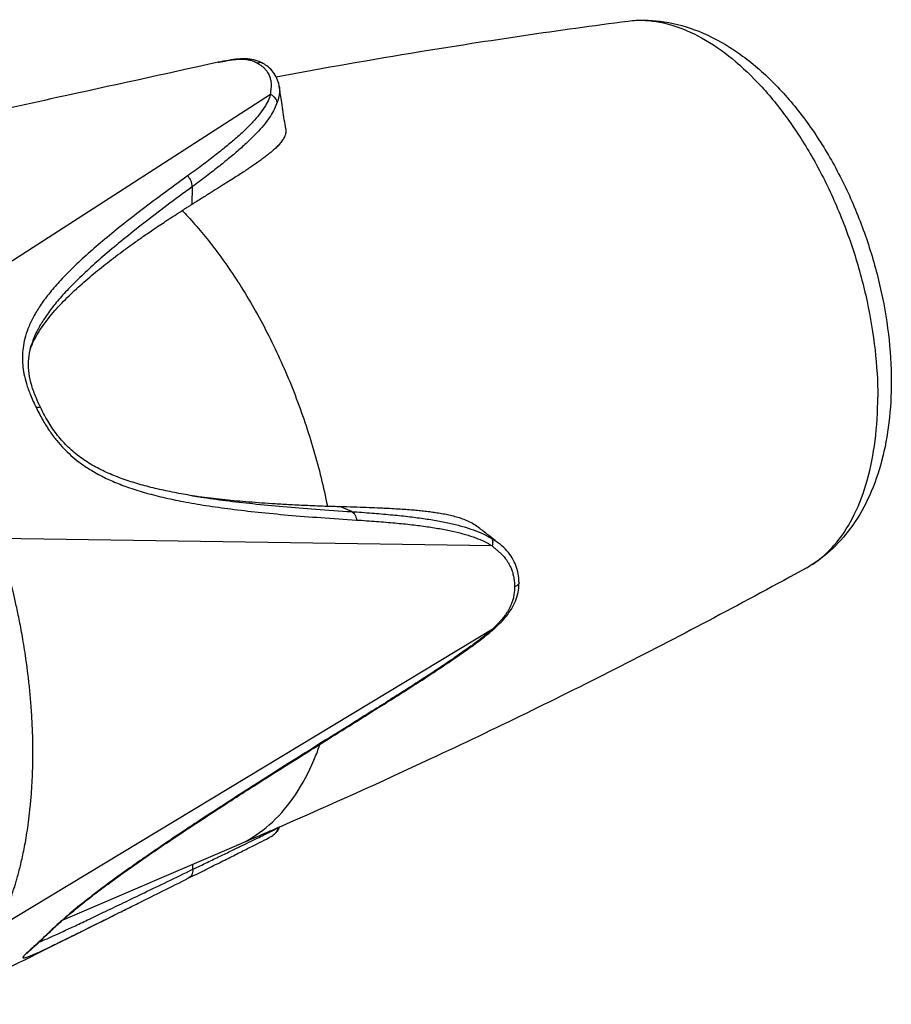
# Model space of a CAD drawing. Extents: x 0 to 210, y 0 to 297.
# Drawn here: x 53 to 67, y 55 to 71 of the extents above; entities that cross this region are included whole.
import ezdxf

# ---------------------------------------------------------------- set-up
doc = ezdxf.new("R2010")
doc.units = 0
doc.header["$LTSCALE"] = 19.36
doc.layers.get('0').update_dxf_attribs({"linetype": 'CONTINUOUS'})

msp = doc.modelspace()

# ---------------------------------------------------------------- linework, layer by layer
at = {"color": 7, "linetype": 'CONTINUOUS'}
for p, q in [((62.858, 70.823), (62.925, 70.831)), ((65.827, 61.748), (65.885, 61.782)), ((53.475, 55.905), (56.356, 57.135))]:
    msp.add_line(p, q, dxfattribs=at)
at = {"color": 9, "linetype": 'CONTINUOUS'}
for p, q in [((56.047, 70.138), (56.049, 70.138)), ((56.795, 70.119), (56.794, 70.119)), ((57.064, 69.737), (57.064, 69.737)), ((56.919, 69.605), (50.736, 65.62)), ((55.618, 68.073), (55.611, 67.777)), ((52.945, 65.441), (52.945, 65.439)), ((55.664, 62.936), (55.665, 62.936)), ((58.268, 62.679), (58.073, 62.765)), ((60.599, 62.112), (52.399, 62.234)), ((60.707, 62.157), (60.708, 62.156)), ((61.047, 61.497), (61.047, 61.497)), ((60.601, 60.721), (52.404, 55.783)), ((56.958, 57.305), (56.957, 57.304)), ((55.628, 56.741), (55.626, 56.823)), ((53.065, 55.522), (53.065, 55.522))]:
    msp.add_line(p, q, dxfattribs=at)
at = {"color": 7, "linetype": 'CONTINUOUS'}
for points, knots in [([(57.014, 69.897), (57.807, 70.046), (59.75, 70.387), (61.702, 70.673), (62.858, 70.823)], [0, 0, 0, 0, 0.409046, 1, 1, 1, 1]), ([(62.925, 70.831), (63.103, 70.846), (63.483, 70.831), (64.061, 70.666), (64.643, 70.352), (65.198, 69.901), (65.705, 69.337), (66.15, 68.688), (66.527, 67.974), (66.831, 67.216), (67.056, 66.43), (67.197, 65.635), (67.231, 65.102), (67.231, 64.838)], [0, 0, 0, 0, 0.066235, 0.139432, 0.220699, 0.309284, 0.40314, 0.500543, 0.600358, 0.701444, 0.802569, 0.902481, 1, 1, 1, 1]), ([(62.925, 70.83), (62.976, 70.835), (63.193, 70.843), (63.593, 70.776), (64.106, 70.552), (64.613, 70.199), (65.103, 69.727), (65.561, 69.151), (65.976, 68.488), (66.334, 67.756), (66.625, 66.978), (66.84, 66.178), (66.973, 65.377), (67.006, 64.845), (67.006, 64.585)], [0, 0, 0, 0, 0.01883, 0.080293, 0.148318, 0.224195, 0.308048, 0.399129, 0.496072, 0.597092, 0.700145, 0.803064, 0.903689, 1, 1, 1, 1]), ([(56.047, 70.138), (55.155, 69.942), (53.172, 69.508), (50.065, 68.829), (47.851, 68.345), (46.729, 68.099)], [0, 0, 0, 0, 0.287274, 0.638528, 1, 1, 1, 1]), ([(56.794, 70.119), (56.767, 70.135), (56.696, 70.167), (56.571, 70.196), (56.419, 70.199), (56.258, 70.179), (56.135, 70.156), (56.064, 70.141), (56.049, 70.138)], [0, 0, 0, 0, 0.122318, 0.303691, 0.503691, 0.716928, 0.939046, 1, 1, 1, 1]), ([(57.064, 69.737), (57.064, 69.743), (57.056, 69.789), (57.03, 69.873), (56.967, 69.979), (56.886, 70.062), (56.824, 70.103), (56.795, 70.119)], [0, 0, 0, 0, 0.034078, 0.289709, 0.539664, 0.793181, 1, 1, 1, 1]), ([(57.172, 69.032), (57.164, 69.083), (57.139, 69.243), (57.104, 69.478), (57.076, 69.662), (57.064, 69.737)], [0, 0, 0, 0, 0.218065, 0.680479, 1, 1, 1, 1]), ([(57.172, 69.03), (57.173, 69.027), (57.175, 69.007), (57.174, 68.968), (57.163, 68.933), (57.156, 68.915)], [0, 0, 0, 0, 0.082078, 0.504628, 1, 1, 1, 1]), ([(57.142, 68.885), (57.137, 68.875), (57.119, 68.843), (57.081, 68.793), (57.028, 68.736), (56.97, 68.682), (56.908, 68.629), (56.843, 68.578), (56.776, 68.527), (56.706, 68.478), (56.635, 68.428), (56.56, 68.378), (56.482, 68.325), (56.395, 68.269), (56.298, 68.207), (56.189, 68.138), (56.066, 68.061), (55.928, 67.975), (55.775, 67.879), (55.667, 67.812), (55.611, 67.777)], [0, 0, 0, 0, 0.018347, 0.057601, 0.09857, 0.140656, 0.183457, 0.226846, 0.271024, 0.316031, 0.361704, 0.408342, 0.45744, 0.510968, 0.57097, 0.638757, 0.714889, 0.800038, 0.894862, 1, 1, 1, 1]), ([(52.952, 65.438), (52.959, 65.453), (52.987, 65.516), (53.044, 65.624), (53.131, 65.757), (53.229, 65.888), (53.336, 66.017), (53.451, 66.142), (53.571, 66.262), (53.694, 66.378), (53.819, 66.49), (53.947, 66.6), (54.078, 66.707), (54.21, 66.812), (54.346, 66.916), (54.487, 67.021), (54.639, 67.131), (54.807, 67.25), (54.997, 67.38), (55.214, 67.524), (55.369, 67.625), (55.453, 67.678)], [0, 0, 0, 0, 0.015056, 0.060564, 0.107435, 0.155676, 0.205087, 0.255235, 0.305294, 0.355059, 0.404683, 0.454303, 0.504056, 0.553792, 0.603568, 0.654861, 0.709538, 0.769485, 0.836614, 0.912805, 1, 1, 1, 1]), ([(55.611, 67.777), (55.593, 67.766), (55.557, 67.744), (55.505, 67.711), (55.47, 67.689), (55.453, 67.678)], [0, 0, 0, 0, 0.337199, 0.670533, 1, 1, 1, 1]), ([(53.101, 64.403), (53.073, 64.458), (53.018, 64.579), (52.948, 64.769), (52.903, 64.97), (52.892, 65.168), (52.914, 65.324), (52.937, 65.412), (52.945, 65.439)], [0, 0, 0, 0, 0.172261, 0.371191, 0.563533, 0.746181, 0.921319, 1, 1, 1, 1]), ([(67.231, 64.838), (67.231, 64.611), (67.207, 64.167), (67.09, 63.528), (66.89, 62.951), (66.616, 62.459), (66.281, 62.065), (66.019, 61.864), (65.885, 61.782)], [0, 0, 0, 0, 0.195484, 0.382329, 0.557645, 0.718342, 0.86448, 1, 1, 1, 1]), ([(65.885, 61.782), (65.912, 61.798), (66.077, 61.905), (66.352, 62.17), (66.643, 62.639), (66.853, 63.213), (66.98, 63.873), (67.006, 64.341), (67.006, 64.585)], [0, 0, 0, 0, 0.029951, 0.186854, 0.360036, 0.553245, 0.767131, 1, 1, 1, 1]), ([(55.664, 62.936), (55.611, 62.945), (55.46, 62.97), (55.216, 63.016), (54.935, 63.079), (54.667, 63.153), (54.409, 63.239), (54.162, 63.341), (53.927, 63.465), (53.707, 63.613), (53.509, 63.79), (53.339, 63.992), (53.206, 64.199), (53.132, 64.338), (53.101, 64.403)], [0, 0, 0, 0, 0.051988, 0.148471, 0.241215, 0.331041, 0.418724, 0.504724, 0.590163, 0.675705, 0.761585, 0.847063, 0.93056, 1, 1, 1, 1]), ([(55.678, 62.937), (55.71, 62.932), (55.808, 62.919), (55.97, 62.9), (56.164, 62.879), (56.36, 62.86), (56.561, 62.843), (56.773, 62.827), (57.005, 62.811), (57.261, 62.797), (57.55, 62.783), (57.754, 62.775), (57.863, 62.771)], [0, 0, 0, 0, 0.044871, 0.134518, 0.223688, 0.312458, 0.403369, 0.499567, 0.604207, 0.720441, 0.851332, 1, 1, 1, 1]), ([(57.863, 62.771), (57.898, 62.77), (57.968, 62.768), (58.038, 62.766), (58.073, 62.765)], [0, 0, 0, 0, 0.4959, 1, 1, 1, 1]), ([(58.073, 62.765), (58.149, 62.763), (58.295, 62.759), (58.502, 62.752), (58.656, 62.745), (58.742, 62.742), (58.765, 62.74)], [0, 0, 0, 0, 0.330897, 0.629586, 0.897935, 1, 1, 1, 1]), ([(58.78, 62.74), (58.807, 62.739), (58.883, 62.735), (59.003, 62.728), (59.134, 62.72), (59.252, 62.711), (59.36, 62.702), (59.462, 62.691), (59.563, 62.679), (59.662, 62.666), (59.761, 62.65), (59.859, 62.631), (59.958, 62.608), (60.057, 62.58), (60.155, 62.544), (60.219, 62.514), (60.25, 62.498)], [0, 0, 0, 0, 0.053823, 0.152466, 0.239625, 0.317213, 0.388429, 0.456385, 0.523555, 0.590379, 0.656719, 0.723207, 0.79075, 0.859439, 0.929233, 1, 1, 1, 1]), ([(60.593, 62.245), (60.54, 62.286), (60.461, 62.347), (60.382, 62.408), (60.357, 62.428)], [0, 0, 0, 0, 0.679718, 1, 1, 1, 1]), ([(61.047, 61.497), (61.047, 61.536), (61.042, 61.621), (61.012, 61.751), (60.955, 61.882), (60.873, 62.003), (60.786, 62.093), (60.727, 62.141), (60.707, 62.157)], [0, 0, 0, 0, 0.149992, 0.332662, 0.514947, 0.702452, 0.900528, 1, 1, 1, 1]), ([(65.827, 61.748), (64.806, 61.186), (62.74, 60.093), (59.822, 58.671), (57.926, 57.816), (57.094, 57.453)], [0, 0, 0, 0, 0.359121, 0.720085, 1, 1, 1, 1]), ([(60.633, 60.734), (60.649, 60.748), (60.696, 60.792), (60.773, 60.869), (60.862, 60.973), (60.943, 61.091), (61.006, 61.225), (61.041, 61.363), (61.047, 61.456), (61.047, 61.497)], [0, 0, 0, 0, 0.069035, 0.214434, 0.367445, 0.526516, 0.691101, 0.860907, 1, 1, 1, 1]), ([(58.357, 59.202), (58.446, 59.257), (58.634, 59.375), (58.916, 59.552), (59.198, 59.73), (59.466, 59.903), (59.722, 60.071), (59.968, 60.236), (60.203, 60.399), (60.416, 60.557), (60.549, 60.662), (60.608, 60.712)], [0, 0, 0, 0, 0.116745, 0.245273, 0.367956, 0.485366, 0.598152, 0.706928, 0.812305, 0.914633, 1, 1, 1, 1]), ([(53.065, 55.522), (53.105, 55.56), (53.196, 55.648), (53.351, 55.797), (53.545, 55.968), (53.77, 56.154), (54.021, 56.349), (54.291, 56.55), (54.575, 56.754), (54.874, 56.962), (55.186, 57.175), (55.513, 57.393), (55.855, 57.618), (56.216, 57.852), (56.597, 58.096), (57, 58.352), (57.429, 58.622), (57.878, 58.904), (58.185, 59.095), (58.339, 59.191)], [0, 0, 0, 0, 0.025351, 0.059445, 0.099909, 0.145878, 0.195629, 0.248027, 0.302527, 0.359022, 0.417616, 0.478555, 0.542169, 0.608807, 0.678886, 0.752882, 0.831442, 0.915236, 1, 1, 1, 1]), ([(56.993, 57.331), (56.997, 57.335), (57.008, 57.345), (57.026, 57.364), (57.043, 57.387), (57.052, 57.403), (57.055, 57.409)], [0, 0, 0, 0, 0.144705, 0.452694, 0.802882, 1, 1, 1, 1]), ([(57.055, 57.409), (57.058, 57.415), (57.064, 57.427), (57.069, 57.44), (57.071, 57.447)], [0, 0, 0, 0, 0.509424, 1, 1, 1, 1]), ([(55.553, 56.593), (55.64, 56.636), (55.813, 56.722), (56.063, 56.847), (56.296, 56.963), (56.506, 57.068), (56.688, 57.16), (56.836, 57.236), (56.923, 57.282), (56.957, 57.304)], [0, 0, 0, 0, 0.184956, 0.367179, 0.533221, 0.682427, 0.813663, 0.922612, 1, 1, 1, 1]), ([(56.97, 57.313), (56.974, 57.316), (56.982, 57.322), (56.99, 57.328), (56.993, 57.331)], [0, 0, 0, 0, 0.512253, 1, 1, 1, 1]), ([(54.641, 56.139), (54.677, 56.156), (54.839, 56.237), (55.143, 56.389), (55.412, 56.522), (55.553, 56.593)], [0, 0, 0, 0, 0.116737, 0.535447, 1, 1, 1, 1]), ([(51.35, 54.5), (51.813, 54.731), (52.8, 55.222), (53.898, 55.769), (54.532, 56.084), (54.641, 56.139)], [0, 0, 0, 0, 0.422015, 0.900104, 1, 1, 1, 1]), ([(52.85, 55.333), (52.844, 55.327), (52.83, 55.314), (52.815, 55.298), (52.802, 55.275), (52.824, 55.266), (52.854, 55.278), (52.909, 55.295), (52.988, 55.33), (53.097, 55.378), (53.236, 55.444), (53.406, 55.527), (53.608, 55.626), (53.844, 55.742), (54.113, 55.876), (54.383, 56.01), (54.563, 56.1), (54.641, 56.139)], [0, 0, 0, 0, 0.011958, 0.027413, 0.034983, 0.040711, 0.054895, 0.081066, 0.121657, 0.178155, 0.250686, 0.34019, 0.447141, 0.571427, 0.713867, 0.87519, 1, 1, 1, 1]), ([(52.874, 55.348), (52.874, 55.347), (52.873, 55.347), (52.88, 55.354), (52.886, 55.36), (52.902, 55.375), (52.921, 55.392), (52.945, 55.414), (52.974, 55.44), (52.995, 55.458), (53.006, 55.468)], [0, 0, 0, 0, 0.009143, 0.032884, 0.101448, 0.210182, 0.356032, 0.53821, 0.754159, 1, 1, 1, 1]), ([(53.037, 55.502), (53.005, 55.472), (52.96, 55.432), (52.915, 55.392), (52.903, 55.381)], [0, 0, 0, 0, 0.725679, 1, 1, 1, 1]), ([(53.006, 55.468), (53.018, 55.479), (53.037, 55.496), (53.055, 55.513), (53.061, 55.519)], [0, 0, 0, 0, 0.653092, 1, 1, 1, 1]), ([(52.903, 55.381), (52.893, 55.373), (52.875, 55.357), (52.857, 55.34), (52.85, 55.333)], [0, 0, 0, 0, 0.561326, 1, 1, 1, 1])]:
    msp.add_open_spline(points, degree=3, knots=knots, dxfattribs=at)
at = {"color": 9, "linetype": 'CONTINUOUS'}
for points, knots in [([(56.049, 70.138), (56.054, 70.139), (56.067, 70.142), (56.089, 70.147), (56.116, 70.152), (56.144, 70.157), (56.175, 70.163), (56.208, 70.169), (56.244, 70.174), (56.282, 70.18), (56.323, 70.185), (56.367, 70.189), (56.415, 70.191), (56.466, 70.191), (56.52, 70.186), (56.578, 70.176), (56.64, 70.157), (56.681, 70.138), (56.701, 70.126)], [0, 0, 0, 0, 0.02337, 0.060752, 0.100952, 0.144387, 0.191282, 0.241709, 0.295683, 0.353508, 0.415719, 0.482129, 0.553032, 0.628863, 0.710177, 0.797847, 0.893452, 1, 1, 1, 1]), ([(56.794, 70.119), (56.791, 70.121), (56.775, 70.129), (56.743, 70.135), (56.715, 70.131), (56.701, 70.126)], [0, 0, 0, 0, 0.123043, 0.545217, 1, 1, 1, 1]), ([(56.701, 70.126), (56.722, 70.115), (56.743, 70.101), (56.764, 70.086), (56.766, 70.084)], [0, 0, 0, 0, 0.890273, 1, 1, 1, 1]), ([(56.766, 70.084), (56.78, 70.073), (56.807, 70.05), (56.842, 70.012), (56.869, 69.972), (56.89, 69.935), (56.905, 69.9), (56.916, 69.867), (56.923, 69.837), (56.927, 69.809), (56.929, 69.784), (56.93, 69.761), (56.929, 69.74), (56.927, 69.72), (56.926, 69.703), (56.924, 69.686), (56.922, 69.671), (56.92, 69.656), (56.919, 69.643), (56.918, 69.63), (56.918, 69.617), (56.918, 69.609), (56.919, 69.605)], [0, 0, 0, 0, 0.098758, 0.2004, 0.290445, 0.37042, 0.441751, 0.505819, 0.563753, 0.615978, 0.663262, 0.706538, 0.746088, 0.782429, 0.81594, 0.846952, 0.875868, 0.903148, 0.928999, 0.953377, 0.976618, 1, 1, 1, 1]), ([(57.064, 69.737), (57.065, 69.73), (57.068, 69.712), (57.069, 69.686), (57.069, 69.658), (57.067, 69.633), (57.065, 69.609), (57.062, 69.588), (57.058, 69.569), (57.054, 69.552), (57.05, 69.536), (57.046, 69.522), (57.042, 69.509), (57.038, 69.497), (57.035, 69.486), (57.033, 69.479), (57.031, 69.476)], [0, 0, 0, 0, 0.084727, 0.198068, 0.301442, 0.39653, 0.483789, 0.56338, 0.635841, 0.701983, 0.762702, 0.818923, 0.870923, 0.918363, 0.961242, 1, 1, 1, 1]), ([(56.919, 69.605), (56.908, 69.569), (56.879, 69.495), (56.815, 69.384), (56.731, 69.266), (56.625, 69.144), (56.497, 69.015), (56.348, 68.879), (56.178, 68.736), (55.987, 68.583), (55.773, 68.421), (55.622, 68.31), (55.542, 68.253)], [0, 0, 0, 0, 0.05716, 0.122101, 0.195542, 0.278329, 0.370958, 0.473852, 0.587611, 0.712697, 0.849878, 1, 1, 1, 1]), ([(57.031, 69.476), (57.018, 69.437), (56.984, 69.358), (56.915, 69.241), (56.826, 69.117), (56.715, 68.99), (56.584, 68.856), (56.432, 68.715), (56.259, 68.568), (56.066, 68.411), (55.85, 68.245), (55.698, 68.132), (55.618, 68.073)], [0, 0, 0, 0, 0.060342, 0.127727, 0.202944, 0.286807, 0.379493, 0.48191, 0.594467, 0.717791, 0.852665, 1, 1, 1, 1]), ([(57.031, 69.476), (57.029, 69.489), (57.019, 69.515), (56.994, 69.55), (56.96, 69.581), (56.933, 69.598), (56.919, 69.605)], [0, 0, 0, 0, 0.223783, 0.466333, 0.726646, 1, 1, 1, 1]), ([(55.542, 68.253), (55.401, 68.15), (55.131, 67.953), (54.748, 67.666), (54.405, 67.398), (54.099, 67.147), (53.829, 66.911), (53.593, 66.688), (53.389, 66.476), (53.218, 66.275), (53.079, 66.082), (52.969, 65.898), (52.889, 65.723), (52.836, 65.557), (52.806, 65.402), (52.795, 65.255), (52.8, 65.111), (52.822, 64.96), (52.864, 64.793), (52.933, 64.604), (52.994, 64.472), (53.029, 64.401)], [0, 0, 0, 0, 0.103333, 0.197469, 0.283067, 0.360787, 0.43126, 0.495055, 0.55273, 0.604689, 0.651349, 0.693331, 0.731087, 0.765098, 0.795857, 0.824119, 0.852088, 0.881185, 0.914231, 0.953391, 1, 1, 1, 1]), ([(55.618, 68.073), (55.619, 68.089), (55.616, 68.121), (55.601, 68.168), (55.576, 68.213), (55.555, 68.24), (55.542, 68.253)], [0, 0, 0, 0, 0.232204, 0.480905, 0.739617, 1, 1, 1, 1]), ([(55.618, 68.073), (55.477, 67.969), (55.207, 67.769), (54.825, 67.477), (54.482, 67.206), (54.177, 66.953), (53.908, 66.716), (53.673, 66.492), (53.471, 66.282), (53.302, 66.083), (53.165, 65.895), (53.058, 65.719), (52.988, 65.568), (52.956, 65.476), (52.945, 65.441)], [0, 0, 0, 0, 0.138725, 0.265038, 0.379803, 0.483885, 0.57806, 0.66309, 0.739629, 0.808042, 0.869048, 0.923127, 0.970884, 1, 1, 1, 1]), ([(55.547, 67.577), (55.705, 67.405), (56.044, 66.997), (56.515, 66.302), (56.959, 65.489), (57.34, 64.618), (57.647, 63.708), (57.801, 63.085), (57.863, 62.771)], [0, 0, 0, 0, 0.129464, 0.294282, 0.466518, 0.643498, 0.822322, 1, 1, 1, 1]), ([(53.1, 64.402), (53.098, 64.405), (53.089, 64.413), (53.062, 64.408), (53.042, 64.405), (53.029, 64.401)], [0, 0, 0, 0, 0.116416, 0.45585, 1, 1, 1, 1]), ([(53.029, 64.401), (53.065, 64.329), (53.135, 64.194), (53.249, 64.012), (53.363, 63.86), (53.48, 63.729), (53.604, 63.61), (53.742, 63.497), (53.902, 63.387), (54.089, 63.279), (54.305, 63.176), (54.552, 63.081), (54.829, 62.993), (55.138, 62.913), (55.481, 62.842), (55.858, 62.777), (56.272, 62.72), (56.727, 62.668), (57.225, 62.62), (57.771, 62.577), (58.151, 62.552), (58.349, 62.54)], [0, 0, 0, 0, 0.040933, 0.076978, 0.108638, 0.137447, 0.165908, 0.195322, 0.227854, 0.264146, 0.304456, 0.348971, 0.397928, 0.451757, 0.510725, 0.57521, 0.645714, 0.722801, 0.807103, 0.899278, 1, 1, 1, 1]), ([(55.665, 62.936), (55.697, 62.931), (55.866, 62.904), (56.186, 62.86), (56.641, 62.809), (57.14, 62.761), (57.688, 62.718), (58.069, 62.692), (58.268, 62.679)], [0, 0, 0, 0, 0.037005, 0.196165, 0.370667, 0.561827, 0.771104, 1, 1, 1, 1]), ([(58.268, 62.679), (58.279, 62.674), (58.299, 62.66), (58.323, 62.628), (58.34, 62.587), (58.347, 62.556), (58.349, 62.54)], [0, 0, 0, 0, 0.205396, 0.440354, 0.707111, 1, 1, 1, 1]), ([(58.268, 62.679), (58.381, 62.672), (58.596, 62.657), (58.906, 62.63), (59.192, 62.601), (59.453, 62.567), (59.693, 62.529), (59.911, 62.485), (60.11, 62.436), (60.288, 62.378), (60.446, 62.314), (60.543, 62.264), (60.587, 62.237)], [0, 0, 0, 0, 0.141914, 0.272569, 0.39284, 0.503546, 0.605381, 0.698748, 0.784547, 0.862968, 0.934577, 1, 1, 1, 1]), ([(58.349, 62.54), (58.46, 62.533), (58.673, 62.518), (58.979, 62.493), (59.26, 62.464), (59.517, 62.432), (59.751, 62.394), (59.963, 62.351), (60.154, 62.303), (60.322, 62.247), (60.47, 62.186), (60.559, 62.137), (60.599, 62.112)], [0, 0, 0, 0, 0.144568, 0.277426, 0.399433, 0.511376, 0.613787, 0.707251, 0.792143, 0.868929, 0.938098, 1, 1, 1, 1]), ([(52.404, 55.783), (52.407, 55.788), (52.413, 55.8), (52.421, 55.817), (52.43, 55.837), (52.44, 55.858), (52.451, 55.881), (52.462, 55.906), (52.474, 55.933), (52.487, 55.963), (52.501, 55.995), (52.516, 56.031), (52.531, 56.069), (52.548, 56.111), (52.566, 56.157), (52.584, 56.208), (52.604, 56.263), (52.625, 56.322), (52.647, 56.388), (52.67, 56.46), (52.694, 56.539), (52.719, 56.627), (52.745, 56.724), (52.772, 56.832), (52.799, 56.951), (52.827, 57.083), (52.854, 57.231), (52.881, 57.395), (52.907, 57.579), (52.93, 57.786), (52.95, 58.017), (52.965, 58.278), (52.973, 58.57), (52.972, 58.882), (52.96, 59.193), (52.941, 59.484), (52.918, 59.745), (52.891, 59.978), (52.864, 60.189), (52.835, 60.381), (52.806, 60.555), (52.778, 60.714), (52.75, 60.859), (52.723, 60.991), (52.697, 61.112), (52.672, 61.224), (52.649, 61.326), (52.626, 61.419), (52.605, 61.506), (52.584, 61.586), (52.565, 61.66), (52.547, 61.728), (52.53, 61.791), (52.513, 61.849), (52.498, 61.903), (52.484, 61.953), (52.471, 61.998), (52.458, 62.041), (52.446, 62.08), (52.436, 62.116), (52.425, 62.149), (52.416, 62.18), (52.407, 62.208), (52.401, 62.226), (52.399, 62.234)], [0, 0, 0, 0, 0.0027, 0.005677, 0.008927, 0.012467, 0.016309, 0.020469, 0.024973, 0.029868, 0.035202, 0.041001, 0.0473, 0.054159, 0.061651, 0.069801, 0.078621, 0.08819, 0.098625, 0.110051, 0.122601, 0.136409, 0.151613, 0.168361, 0.186841, 0.207276, 0.229921, 0.255091, 0.283163, 0.314516, 0.349505, 0.388868, 0.433719, 0.482427, 0.530826, 0.575357, 0.614825, 0.650147, 0.682309, 0.711646, 0.738368, 0.762735, 0.785036, 0.805505, 0.824294, 0.841532, 0.857362, 0.87193, 0.885383, 0.897868, 0.909484, 0.920228, 0.930123, 0.939259, 0.947714, 0.955527, 0.962735, 0.969399, 0.975578, 0.981306, 0.9866, 0.991476, 0.995949, 1, 1, 1, 1]), ([(60.587, 62.237), (60.592, 62.234), (60.602, 62.228), (60.618, 62.218), (60.636, 62.207), (60.655, 62.195), (60.668, 62.186), (60.674, 62.181)], [0, 0, 0, 0, 0.162907, 0.344087, 0.544162, 0.762753, 1, 1, 1, 1]), ([(60.587, 62.237), (60.594, 62.232), (60.604, 62.217), (60.61, 62.187), (60.609, 62.151), (60.603, 62.125), (60.599, 62.112)], [0, 0, 0, 0, 0.184545, 0.408221, 0.681208, 1, 1, 1, 1]), ([(60.674, 62.181), (60.682, 62.176), (60.693, 62.168), (60.703, 62.16), (60.707, 62.157)], [0, 0, 0, 0, 0.662383, 1, 1, 1, 1]), ([(60.599, 62.112), (60.604, 62.107), (60.613, 62.098), (60.628, 62.084), (60.644, 62.071), (60.661, 62.057), (60.679, 62.042), (60.698, 62.026), (60.718, 62.008), (60.74, 61.988), (60.764, 61.966), (60.788, 61.94), (60.813, 61.911), (60.839, 61.876), (60.865, 61.837), (60.891, 61.79), (60.916, 61.737), (60.938, 61.675), (60.957, 61.603), (60.97, 61.521), (60.973, 61.462), (60.973, 61.431)], [0, 0, 0, 0, 0.024187, 0.048552, 0.074211, 0.101388, 0.130188, 0.161102, 0.194574, 0.230927, 0.270629, 0.314081, 0.361849, 0.414792, 0.473282, 0.538178, 0.610601, 0.691779, 0.782961, 0.885302, 1, 1, 1, 1]), ([(61.047, 61.497), (61.047, 61.495), (61.047, 61.485), (61.036, 61.465), (61.009, 61.446), (60.986, 61.436), (60.973, 61.431)], [0, 0, 0, 0, 0.05495, 0.296713, 0.607785, 1, 1, 1, 1]), ([(60.973, 61.431), (60.973, 61.402), (60.97, 61.346), (60.958, 61.268), (60.941, 61.2), (60.92, 61.141), (60.897, 61.09), (60.872, 61.045), (60.848, 61.005), (60.823, 60.969), (60.8, 60.938), (60.777, 60.909), (60.755, 60.884), (60.735, 60.861), (60.715, 60.84), (60.697, 60.82), (60.68, 60.803), (60.665, 60.786), (60.65, 60.771), (60.638, 60.76), (60.632, 60.753), (60.629, 60.751)], [0, 0, 0, 0, 0.113154, 0.212477, 0.300603, 0.379541, 0.4508, 0.515575, 0.574837, 0.629407, 0.67942, 0.725372, 0.767972, 0.807332, 0.843647, 0.877103, 0.907951, 0.936535, 0.963254, 0.98823, 1, 1, 1, 1]), ([(60.601, 60.721), (60.56, 60.685), (60.47, 60.612), (60.323, 60.5), (60.155, 60.377), (59.965, 60.245), (59.753, 60.102), (59.52, 59.948), (59.263, 59.783), (58.982, 59.604), (58.676, 59.411), (58.463, 59.278), (58.352, 59.209)], [0, 0, 0, 0, 0.059828, 0.128117, 0.204796, 0.29007, 0.384124, 0.487172, 0.599689, 0.722151, 0.855309, 1, 1, 1, 1]), ([(60.61, 60.715), (60.61, 60.715), (60.608, 60.712), (60.603, 60.718), (60.601, 60.721)], [0, 0, 0, 0, 0.059551, 1, 1, 1, 1]), ([(60.629, 60.751), (60.627, 60.748), (60.621, 60.742), (60.612, 60.733), (60.605, 60.726), (60.602, 60.722)], [0, 0, 0, 0, 0.227355, 0.655231, 1, 1, 1, 1]), ([(58.335, 59.198), (58.142, 59.079), (57.768, 58.845), (57.229, 58.507), (56.731, 58.191), (56.277, 57.9), (55.862, 57.632), (55.486, 57.384), (55.144, 57.154), (54.835, 56.943), (54.559, 56.749), (54.313, 56.572), (54.098, 56.413), (53.912, 56.27), (53.752, 56.144), (53.614, 56.031), (53.491, 55.926), (53.375, 55.824), (53.262, 55.719), (53.169, 55.629), (53.112, 55.574), (53.093, 55.556)], [0, 0, 0, 0, 0.106421, 0.206839, 0.298783, 0.382941, 0.459962, 0.530393, 0.59469, 0.653128, 0.705843, 0.753136, 0.795043, 0.831643, 0.863213, 0.890456, 0.915391, 0.939038, 0.963012, 0.987617, 1, 1, 1, 1]), ([(58.339, 59.191), (58.34, 59.191), (58.346, 59.195), (58.35, 59.203), (58.352, 59.209)], [0, 0, 0, 0, 0.117706, 1, 1, 1, 1]), ([(56.356, 57.135), (56.406, 57.156), (56.621, 57.259), (56.977, 57.519), (57.36, 57.984), (57.592, 58.425), (57.701, 58.703), (57.729, 58.78)], [0, 0, 0, 0, 0.074475, 0.324339, 0.593407, 0.889095, 1, 1, 1, 1]), ([(56.372, 57.1), (56.397, 57.111), (56.472, 57.148), (56.591, 57.205), (56.721, 57.268), (56.831, 57.322), (56.92, 57.367), (56.987, 57.402), (57.023, 57.423), (57.037, 57.432)], [0, 0, 0, 0, 0.110227, 0.336102, 0.531117, 0.696345, 0.829907, 0.933681, 1, 1, 1, 1]), ([(57.042, 57.435), (57.04, 57.419), (57.031, 57.388), (57.01, 57.353), (56.994, 57.335), (56.989, 57.329)], [0, 0, 0, 0, 0.40224, 0.801312, 1, 1, 1, 1]), ([(56.989, 57.329), (56.983, 57.324), (56.974, 57.315), (56.964, 57.308), (56.96, 57.306)], [0, 0, 0, 0, 0.654629, 1, 1, 1, 1]), ([(55.628, 56.741), (55.708, 56.779), (55.859, 56.852), (56.074, 56.956), (56.239, 57.035), (56.333, 57.081), (56.363, 57.095)], [0, 0, 0, 0, 0.323908, 0.616594, 0.879375, 1, 1, 1, 1]), ([(53.079, 55.535), (53.11, 55.548), (53.187, 55.58), (53.319, 55.639), (53.487, 55.716), (53.688, 55.81), (53.922, 55.921), (54.191, 56.049), (54.495, 56.195), (54.837, 56.359), (55.219, 56.543), (55.487, 56.673), (55.628, 56.741)], [0, 0, 0, 0, 0.03592, 0.088642, 0.154021, 0.232635, 0.32431, 0.429602, 0.549079, 0.683411, 0.833443, 1, 1, 1, 1]), ([(55.628, 56.741), (55.629, 56.725), (55.627, 56.693), (55.612, 56.65), (55.588, 56.615), (55.565, 56.599), (55.553, 56.593)], [0, 0, 0, 0, 0.275007, 0.532375, 0.773549, 1, 1, 1, 1])]:
    msp.add_open_spline(points, degree=3, knots=knots, dxfattribs=at)
at = {"color": 7, "linetype": 'CONTINUOUS'}
for points in [[(57.172, 69.033), (57.172, 69.033), (57.172, 69.032), (57.172, 69.032)], [(57.172, 69.032), (57.172, 69.031), (57.172, 69.031), (57.172, 69.03)], [(57.156, 68.915), (57.152, 68.905), (57.147, 68.895), (57.142, 68.885)], [(52.928, 65.375), (52.933, 65.388), (52.938, 65.402), (52.943, 65.415)], [(52.943, 65.415), (52.946, 65.423), (52.949, 65.43), (52.952, 65.438)], [(55.584, 62.95), (55.611, 62.946), (55.638, 62.942), (55.665, 62.938)], [(55.665, 62.938), (55.669, 62.938), (55.673, 62.937), (55.678, 62.937)], [(58.765, 62.74), (58.77, 62.74), (58.775, 62.74), (58.78, 62.74)], [(60.25, 62.498), (60.28, 62.481), (60.31, 62.463), (60.338, 62.443)], [(60.338, 62.443), (60.344, 62.438), (60.351, 62.433), (60.357, 62.428)], [(60.607, 62.234), (60.602, 62.238), (60.598, 62.241), (60.593, 62.245)], [(60.69, 62.17), (60.663, 62.191), (60.635, 62.212), (60.607, 62.234)], [(60.708, 62.156), (60.702, 62.16), (60.696, 62.165), (60.69, 62.17)], [(60.608, 60.712), (60.609, 60.713), (60.61, 60.714), (60.611, 60.715)], [(60.611, 60.714), (60.618, 60.721), (60.626, 60.727), (60.633, 60.734)], [(58.339, 59.191), (58.345, 59.194), (58.351, 59.198), (58.357, 59.202)], [(57.094, 57.453), (56.848, 57.346), (56.602, 57.24), (56.356, 57.135)], [(56.957, 57.304), (56.961, 57.307), (56.966, 57.31), (56.97, 57.313)], [(56.957, 57.304), (56.957, 57.304), (56.957, 57.304), (56.958, 57.304)], [(56.958, 57.304), (56.958, 57.304), (56.958, 57.304), (56.958, 57.305)], [(53.061, 55.519), (53.063, 55.52), (53.064, 55.521), (53.065, 55.522)]]:
    msp.add_open_spline(points, degree=3, dxfattribs=at)
at = {"color": 9, "linetype": 'CONTINUOUS'}
for points in [[(55.453, 67.678), (55.485, 67.644), (55.516, 67.611), (55.547, 67.577)], [(60.602, 60.722), (60.602, 60.722), (60.601, 60.721), (60.601, 60.721)], [(58.352, 59.209), (58.346, 59.206), (58.34, 59.202), (58.335, 59.198)], [(57.729, 58.78), (57.733, 58.792), (57.737, 58.804), (57.741, 58.816)], [(56.96, 57.306), (56.96, 57.306), (56.959, 57.305), (56.958, 57.305)], [(56.363, 57.095), (56.366, 57.096), (56.369, 57.098), (56.372, 57.1)], [(53.062, 55.526), (53.054, 55.518), (53.045, 55.51), (53.037, 55.502)], [(53.065, 55.522), (53.057, 55.514), (53.047, 55.508), (53.037, 55.502)], [(53.093, 55.556), (53.083, 55.546), (53.072, 55.536), (53.062, 55.526)]]:
    msp.add_open_spline(points, degree=3, dxfattribs=at)

doc.saveas('drawing.dxf')
